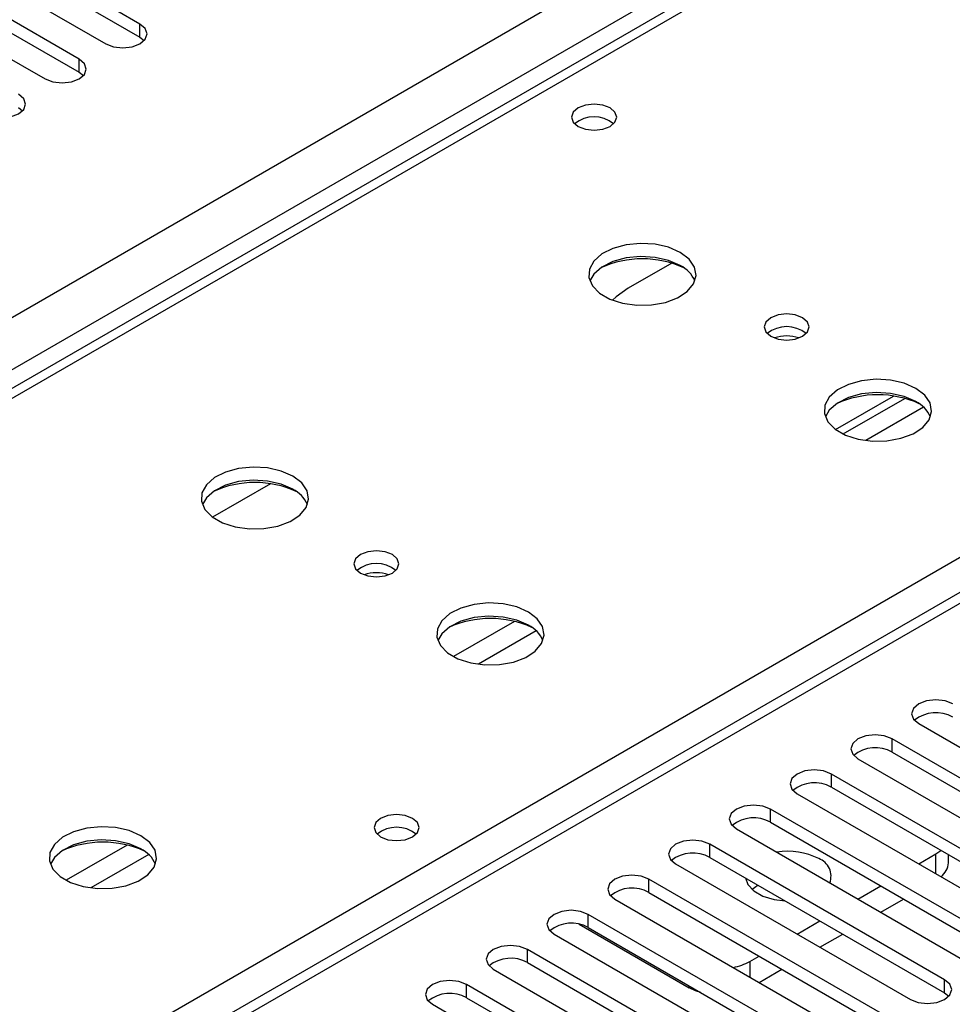
# Model space of a CAD drawing. Units: millimetres. Extents: x 3 to 9033, y 9 to 12780.
# Drawn here: x 3450 to 3537, y 2228 to 2319 of the extents above; entities that cross this region are included whole.
import ezdxf

# ---------------------------------------------------------------- set-up
doc = ezdxf.new("R2010")
doc.units = ezdxf.units.MM
doc.header["$LTSCALE"] = 43

msp = doc.modelspace()

# ---------------------------------------------------------------- linework, layer by layer
at = {"color": 7, "linetype": 'Continuous', "lineweight": 25}
for p, q in [((3575.676, 2357.927), (3287.883, 2191.788)), ((3461.421, 2319.002), (3445.246, 2328.339)), ((3445.246, 2327.114), (3461.421, 2317.777)), ((3442.064, 2326.502), (3458.239, 2317.165)), ((3455.764, 2315.736), (3439.589, 2325.074)), ((3436.407, 2323.237), (3452.582, 2313.899)), ((3439.589, 2323.849), (3455.764, 2314.511)), ((3461.421, 2317.777), (3461.814, 2317.471)), ((3455.764, 2314.511), (3456.157, 2314.205)), ((3450.107, 2311.245), (3450.5, 2310.939)), ((3600.476, 2302.322), (3103.297, 2015.306)), ((3510.908, 2296.747), (3506.853, 2294.406)), ((3526.167, 2281.265), (3531.546, 2284.37)), ((3526.862, 2280.849), (3532.594, 2284.158)), ((3473.559, 2276.207), (3468.182, 2273.103)), ((3533.899, 2253.893), (3555.76, 2241.273)), ((3553.285, 2239.844), (3531.424, 2252.464)), ((3531.424, 2251.239), (3553.285, 2238.62)), ((3528.243, 2250.627), (3550.103, 2238.008)), ((3547.628, 2236.579), (3525.768, 2249.199)), ((3522.586, 2247.362), (3544.446, 2234.742)), ((3525.768, 2247.974), (3547.628, 2235.354)), ((3541.971, 2233.313), (3520.111, 2245.933)), ((3520.111, 2244.708), (3541.971, 2232.088)), ((3516.929, 2244.096), (3538.789, 2231.476)), ((3536.315, 2230.048), (3514.454, 2242.667)), ((3533.9, 2240.83), (3535.508, 2241.758)), ((3535.508, 2241.758), (3535.974, 2242.082)), ((3536.68, 2240.942), (3536.68, 2241.674)), ((3511.272, 2240.83), (3533.132, 2228.211)), ((3514.454, 2241.443), (3536.315, 2228.823)), ((3530.658, 2226.782), (3508.797, 2239.402)), ((3508.797, 2238.177), (3530.658, 2225.557)), ((3528.243, 2237.564), (3530.364, 2238.789)), ((3505.615, 2237.565), (3527.476, 2224.945)), ((3530.365, 2236.34), (3532.486, 2237.564)), ((3525.001, 2223.516), (3503.14, 2236.136)), ((3502.285, 2235.22), (3512.527, 2229.308)), ((3522.586, 2234.299), (3524.708, 2235.523)), ((3499.958, 2234.299), (3521.819, 2221.679)), ((3503.14, 2234.911), (3525.001, 2222.291)), ((3524.708, 2233.074), (3526.829, 2234.298)), ((3519.344, 2220.251), (3497.483, 2232.87)), ((3497.483, 2231.646), (3519.344, 2219.026)), ((3518.184, 2231.757), (3519.051, 2232.258)), ((3494.301, 2231.034), (3516.162, 2218.414)), ((3519.051, 2229.808), (3521.172, 2231.033)), ((3513.687, 2216.985), (3491.826, 2229.605)), ((3536.315, 2228.823), (3536.708, 2228.517)), ((3491.826, 2228.38), (3513.687, 2215.76)), ((3488.645, 2227.768), (3510.505, 2215.148))]:
    msp.add_line(p, q, dxfattribs=at)
at = {"color": 8, "linetype": 'Continuous', "lineweight": 25}
for p, q in [((3577.051, 2357.791), (3289.258, 2191.652)), ((2464.242, 1722.932), (3534.801, 2340.953)), ((3536.923, 2337.279), (2466.363, 1719.258)), ((3346.18, 2158.792), (3633.973, 2324.931)), ((3461.421, 2317.777), (3461.421, 2319.002)), ((3455.764, 2314.511), (3455.764, 2315.736)), ((3601.976, 2302.174), (3104.175, 2014.799)), ((3534.356, 2283.337), (3528.985, 2280.236)), ((3496.286, 2263.401), (3490.614, 2260.126)), ((3498.294, 2262.519), (3492.922, 2259.418)), ((3531.424, 2251.239), (3531.424, 2252.464)), ((3525.768, 2247.974), (3525.768, 2249.199)), ((3520.111, 2244.708), (3520.111, 2245.933)), ((3460.224, 2242.582), (3454.552, 2239.308)), ((3514.454, 2241.443), (3514.454, 2242.667)), ((3462.231, 2241.7), (3456.86, 2238.599)), ((3535.508, 2239.902), (3535.508, 2241.758)), ((3508.797, 2238.177), (3508.797, 2239.402)), ((3503.14, 2234.911), (3503.14, 2236.136)), ((3497.483, 2231.646), (3497.483, 2232.87)), ((3518.184, 2231.757), (3518.184, 2230.309)), ((3536.315, 2228.823), (3536.315, 2230.048)), ((3491.826, 2228.38), (3491.826, 2229.605)), ((3512.527, 2229.308), (3512.527, 2229.492))]:
    msp.add_line(p, q, dxfattribs=at)
at = {"color": 7, "linetype": 'Continuous', "lineweight": 25, "flags": 128}
for points in [[(3458.239, 2317.165), (3458.969, 2316.883), (3459.83, 2316.784), (3460.691, 2316.883), (3461.421, 2317.165), (3461.909, 2317.586), (3462.08, 2318.083), (3461.909, 2318.58), (3461.421, 2319.002)], [(3452.582, 2313.899), (3453.312, 2313.617), (3454.173, 2313.519), (3455.034, 2313.617), (3455.764, 2313.899), (3456.252, 2314.32), (3456.423, 2314.817), (3456.252, 2315.315), (3455.764, 2315.736)], [(3446.925, 2310.633), (3447.655, 2310.352), (3448.516, 2310.253), (3449.377, 2310.352), (3450.107, 2310.633), (3450.595, 2311.055), (3450.766, 2311.552), (3450.595, 2312.049), (3450.107, 2312.47)], [(3505.173, 2311.195), (3504.492, 2311.457), (3503.688, 2311.55), (3502.885, 2311.457), (3502.203, 2311.195), (3501.748, 2310.801), (3501.588, 2310.337), (3501.748, 2309.873), (3502.203, 2309.48), (3502.885, 2309.217), (3503.688, 2309.125), (3504.492, 2309.217), (3505.173, 2309.48), (3505.629, 2309.873), (3505.788, 2310.337), (3505.629, 2310.801), (3505.173, 2311.195)], [(3511.712, 2297.746), (3510.627, 2298.221), (3509.36, 2298.509), (3508.005, 2298.589), (3506.664, 2298.456), (3505.434, 2298.118), (3504.408, 2297.602), (3503.661, 2296.944), (3503.249, 2296.195), (3503.202, 2295.409), (3503.525, 2294.646), (3504.192, 2293.96), (3505.155, 2293.405), (3506.342, 2293.019), (3507.665, 2292.833), (3509.026, 2292.86), (3510.324, 2293.098), (3511.462, 2293.529), (3512.357, 2294.121), (3512.942, 2294.831), (3513.173, 2295.606), (3513.034, 2296.388), (3512.535, 2297.119), (3511.712, 2297.746)], [(3511.712, 2296.521), (3510.627, 2296.996), (3509.36, 2297.284), (3508.005, 2297.364), (3506.664, 2297.231), (3505.434, 2296.893), (3504.408, 2296.377), (3503.661, 2295.719), (3503.29, 2295.092)], [(3506.853, 2294.406), (3505.751, 2293.627), (3505.391, 2293.307)], [(3523.096, 2291.663), (3522.415, 2291.926), (3521.611, 2292.018), (3520.808, 2291.926), (3520.126, 2291.663), (3519.671, 2291.27), (3519.511, 2290.806), (3519.671, 2290.342), (3520.126, 2289.949), (3520.808, 2289.686), (3521.611, 2289.594), (3522.415, 2289.686), (3523.096, 2289.949), (3523.551, 2290.342), (3523.711, 2290.806), (3523.551, 2291.27), (3523.096, 2291.663)], [(3533.632, 2285.091), (3532.547, 2285.566), (3531.28, 2285.855), (3529.926, 2285.935), (3528.584, 2285.801), (3527.354, 2285.464), (3526.328, 2284.947), (3525.581, 2284.29), (3525.169, 2283.541), (3525.123, 2282.755), (3525.445, 2281.991), (3526.113, 2281.306), (3527.075, 2280.75), (3528.262, 2280.365), (3529.585, 2280.179), (3530.946, 2280.206), (3532.244, 2280.444), (3533.383, 2280.875), (3534.277, 2281.467), (3534.862, 2282.177), (3535.094, 2282.952), (3534.954, 2283.734), (3534.455, 2284.465), (3533.632, 2285.091)], [(3533.632, 2283.866), (3532.547, 2284.341), (3531.28, 2284.63), (3529.926, 2284.71), (3528.584, 2284.577), (3527.354, 2284.239), (3526.328, 2283.722), (3525.581, 2283.065), (3525.21, 2282.438)], [(3475.649, 2276.927), (3474.564, 2277.402), (3473.298, 2277.69), (3471.943, 2277.771), (3470.601, 2277.637), (3469.371, 2277.3), (3468.345, 2276.783), (3467.598, 2276.126), (3467.187, 2275.377), (3467.14, 2274.591), (3467.462, 2273.827), (3468.13, 2273.142), (3469.093, 2272.586), (3470.279, 2272.201), (3471.603, 2272.015), (3472.963, 2272.042), (3474.261, 2272.279), (3475.4, 2272.711), (3476.295, 2273.303), (3476.88, 2274.013), (3477.111, 2274.788), (3476.972, 2275.57), (3476.472, 2276.301), (3475.649, 2276.927)], [(3475.649, 2275.702), (3474.564, 2276.177), (3473.298, 2276.466), (3471.943, 2276.546), (3470.601, 2276.413), (3469.371, 2276.075), (3468.345, 2275.558), (3467.598, 2274.901), (3467.228, 2274.274)], [(3484.912, 2269.62), (3484.231, 2269.883), (3483.428, 2269.975), (3482.624, 2269.883), (3481.943, 2269.62), (3481.487, 2269.227), (3481.328, 2268.763), (3481.487, 2268.299), (3481.943, 2267.906), (3482.624, 2267.643), (3483.428, 2267.551), (3484.231, 2267.643), (3484.912, 2267.906), (3485.368, 2268.299), (3485.528, 2268.763), (3485.368, 2269.227), (3484.912, 2269.62)], [(3497.57, 2264.273), (3496.485, 2264.748), (3495.218, 2265.036), (3493.863, 2265.117), (3492.522, 2264.983), (3491.292, 2264.645), (3490.266, 2264.129), (3489.519, 2263.472), (3489.107, 2262.722), (3489.06, 2261.937), (3489.383, 2261.173), (3490.05, 2260.488), (3491.013, 2259.932), (3492.2, 2259.547), (3493.523, 2259.361), (3494.884, 2259.387), (3496.182, 2259.625), (3497.32, 2260.056), (3498.215, 2260.649), (3498.8, 2261.359), (3499.031, 2262.133), (3498.892, 2262.915), (3498.392, 2263.647), (3497.57, 2264.273)], [(3497.57, 2263.048), (3496.485, 2263.523), (3495.218, 2263.811), (3493.863, 2263.892), (3492.522, 2263.758), (3491.292, 2263.421), (3490.266, 2262.904), (3489.519, 2262.247), (3489.148, 2261.619)], [(3537.081, 2255.73), (3536.351, 2256.011), (3535.49, 2256.11), (3534.629, 2256.012), (3533.899, 2255.73), (3533.412, 2255.309), (3533.24, 2254.811), (3533.411, 2254.314), (3533.899, 2253.893)], [(3531.424, 2252.464), (3530.695, 2252.746), (3529.833, 2252.845), (3528.972, 2252.746), (3528.242, 2252.464), (3527.755, 2252.043), (3527.583, 2251.546), (3527.755, 2251.049), (3528.243, 2250.627)], [(3525.768, 2249.199), (3525.038, 2249.48), (3524.177, 2249.579), (3523.316, 2249.48), (3522.586, 2249.199), (3522.098, 2248.777), (3521.927, 2248.28), (3522.098, 2247.783), (3522.586, 2247.362)], [(3520.111, 2245.933), (3519.381, 2246.215), (3518.52, 2246.313), (3517.659, 2246.215), (3516.929, 2245.933), (3516.441, 2245.512), (3516.27, 2245.015), (3516.441, 2244.517), (3516.929, 2244.096)], [(3486.789, 2245.066), (3486.107, 2245.328), (3485.304, 2245.421), (3484.5, 2245.328), (3483.819, 2245.066), (3483.364, 2244.672), (3483.204, 2244.208), (3483.364, 2243.744), (3483.819, 2243.351), (3484.5, 2243.088), (3485.304, 2242.996), (3486.107, 2243.088), (3486.789, 2243.351), (3487.244, 2243.744), (3487.404, 2244.208), (3487.244, 2244.672), (3486.789, 2245.066)], [(3461.507, 2243.454), (3460.422, 2243.929), (3459.156, 2244.218), (3457.801, 2244.298), (3456.459, 2244.165), (3455.229, 2243.827), (3454.203, 2243.31), (3453.456, 2242.653), (3453.044, 2241.904), (3452.998, 2241.118), (3453.32, 2240.355), (3453.988, 2239.669), (3454.95, 2239.113), (3456.137, 2238.728), (3457.46, 2238.542), (3458.821, 2238.569), (3460.119, 2238.807), (3461.258, 2239.238), (3462.153, 2239.83), (3462.737, 2240.54), (3462.969, 2241.315), (3462.83, 2242.097), (3462.33, 2242.828), (3461.507, 2243.454)], [(3461.507, 2242.23), (3460.422, 2242.705), (3459.156, 2242.993), (3457.801, 2243.073), (3456.459, 2242.94), (3455.229, 2242.602), (3454.203, 2242.086), (3453.456, 2241.428), (3453.086, 2240.801)], [(3514.454, 2242.667), (3513.724, 2242.949), (3512.863, 2243.048), (3512.002, 2242.949), (3511.272, 2242.667), (3510.784, 2242.246), (3510.613, 2241.749), (3510.784, 2241.252), (3511.272, 2240.83)], [(3508.797, 2239.402), (3508.067, 2239.683), (3507.206, 2239.782), (3506.345, 2239.683), (3505.615, 2239.402), (3505.127, 2238.98), (3504.956, 2238.483), (3505.127, 2237.986), (3505.615, 2237.565)], [(3517.78, 2239.523), (3517.994, 2238.926), (3518.551, 2238.318), (3519.394, 2237.831), (3520.448, 2237.509), (3521.482, 2237.386)], [(3518.378, 2238.464), (3518.737, 2238.745), (3518.924, 2238.862)], [(3503.14, 2236.136), (3502.41, 2236.418), (3501.549, 2236.517), (3500.688, 2236.418), (3499.958, 2236.136), (3499.47, 2235.715), (3499.299, 2235.218), (3499.47, 2234.721), (3499.958, 2234.299)], [(3497.483, 2232.87), (3496.753, 2233.152), (3495.892, 2233.251), (3495.031, 2233.152), (3494.301, 2232.87), (3493.814, 2232.449), (3493.642, 2231.952), (3493.814, 2231.455), (3494.301, 2231.034)], [(3491.826, 2229.605), (3491.097, 2229.886), (3490.235, 2229.985), (3489.374, 2229.886), (3488.645, 2229.605), (3488.157, 2229.183), (3487.986, 2228.686), (3488.157, 2228.189), (3488.645, 2227.768)], [(3533.132, 2228.211), (3533.862, 2227.929), (3534.723, 2227.83), (3535.585, 2227.929), (3536.314, 2228.211), (3536.802, 2228.632), (3536.974, 2229.129), (3536.802, 2229.626), (3536.315, 2230.048)], [(3513.624, 2228.859), (3513.133, 2229.021), (3512.527, 2229.308)]]:
    msp.add_lwpolyline(points, dxfattribs=at)
at = {"color": 7, "linetype": 'Continuous', "lineweight": 25}
for centre, radius, start, end in [((3503.688, 2307.524), 2.851, 50.501, 129.49861), ((3503.689, 2307.523), 2.852, 50.53882, 129.46349), ((3508.176, 2287.831), 9.321, 65.54765, 114.45226), ((3510.51, 2294.032), 2.764, 22.55579, 64.22739), ((3521.611, 2287.992), 2.852, 50.53895, 129.46336), ((3521.611, 2286.592), 3.388, 70.46423, 109.53916), ((3530.097, 2275.179), 9.319, 65.5223, 114.47734), ((3532.431, 2281.378), 2.764, 22.55603, 64.22715), ((3472.114, 2267.014), 9.32, 65.54781, 114.45138), ((3474.449, 2273.215), 2.762, 22.54341, 64.23977), ((3483.427, 2265.95), 2.851, 50.52733, 129.4719), ((3483.427, 2264.55), 3.388, 70.45947, 109.539), ((3494.034, 2254.359), 9.32, 65.55463, 114.446), ((3496.369, 2260.56), 2.762, 22.54365, 64.23953), ((3535.518, 2251.727), 3.188, 60.64256, 129.14111), ((3529.862, 2248.461), 3.188, 60.64394, 129.14237), ((3524.205, 2245.195), 3.188, 60.65008, 129.13622), ((3518.548, 2241.93), 3.188, 60.64394, 129.14237), ((3485.304, 2241.395), 2.851, 50.52668, 129.47255), ((3485.304, 2241.395), 2.851, 50.54306, 129.45828), ((3457.972, 2233.541), 9.32, 65.53446, 114.46662), ((3460.306, 2239.741), 2.764, 22.55603, 64.22715), ((3512.891, 2238.664), 3.188, 60.648, 129.1383), ((3521.765, 2235.803), 6.203, 62.83213, 99.82238), ((3524.012, 2239.696), 1.728, 338.97795, 70.20948), ((3534.862, 2241.076), 1.823, 307.62788, 355.76695), ((3507.234, 2235.398), 3.188, 60.64394, 129.14237), ((3501.577, 2232.132), 3.188, 60.64837, 129.13793), ((3495.92, 2228.867), 3.188, 60.64256, 129.14111), ((3515.691, 2236.277), 5.162, 280.55199, 298.88518), ((3490.264, 2225.601), 3.188, 60.64394, 129.14237)]:
    msp.add_arc(centre, radius, start, end, dxfattribs=at)

doc.saveas('drawing.dxf')
